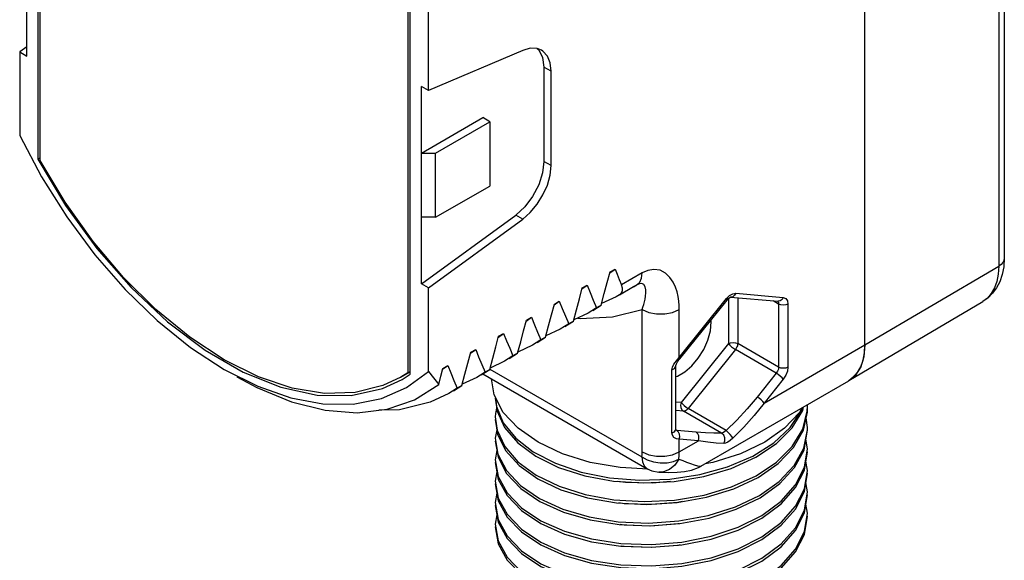
# Model space of a CAD drawing. Units: inches. Extents: x 0.4 to 16.6, y 0.6 to 10.4.
# Drawn here: x 14 to 15.5, y 7 to 7.8 of the extents above; entities that cross this region are included whole.
import ezdxf

# ---------------------------------------------------------------- set-up
doc = ezdxf.new("R2010")
doc.units = ezdxf.units.IN
doc.header["$LTSCALE"] = 0.935
doc.header["$MEASUREMENT"] = 0
doc.layers.get('0').update_dxf_attribs({"linetype": 'CONTINUOUS'})
doc.layers.add('02___PRT_ALL_AXES', color=7, linetype='CONTINUOUS')

msp = doc.modelspace()

# ---------------------------------------------------------------- linework, layer by layer
at = {"color": 7, "linetype": 'CONTINUOUS'}
for p, q in [((15.4613, 8.6407), (15.4613, 7.4191)), ((15.4529, 8.6287), (15.4529, 7.4072)), ((15.2526, 7.2895), (15.2526, 8.5111)), ((13.9965, 7.7222), (13.9965, 8.0179)), ((14.5878, 7.3808), (14.5878, 7.6766)), ((14.5878, 7.5769), (14.6797, 7.63)), ((14.609, 7.5769), (14.6903, 7.6238)), ((14.5878, 7.5769), (14.609, 7.5769)), ((14.609, 7.4805), (14.609, 7.5769)), ((14.609, 7.4805), (14.6903, 7.5274)), ((14.609, 7.4805), (14.5878, 7.4805)), ((15.2526, 7.2895), (15.4529, 7.4072)), ((14.8702, 7.3974), (14.878, 7.403)), ((14.8706, 7.3987), (14.878, 7.403)), ((14.9186, 7.3971), (14.8878, 7.3793)), ((14.8285, 7.3733), (14.8363, 7.3789)), ((14.8288, 7.3746), (14.8363, 7.3789)), ((14.9108, 7.3793), (14.8845, 7.3641)), ((14.9057, 7.3762), (14.9108, 7.3793)), ((14.8845, 7.3641), (14.8795, 7.3611)), ((14.9056, 7.3762), (14.9057, 7.3762)), ((15.0452, 7.3587), (15.0498, 7.3632)), ((15.0591, 7.3667), (15.1301, 7.3604)), ((14.7867, 7.3492), (14.7945, 7.3548)), ((14.7871, 7.3505), (14.7945, 7.3548)), ((14.8448, 7.341), (14.8574, 7.349)), ((14.8574, 7.349), (14.8504, 7.345)), ((14.8795, 7.3611), (14.858, 7.3515)), ((14.9742, 7.2704), (15.0452, 7.3587)), ((14.975, 7.2682), (15.0459, 7.3565)), ((15.0459, 7.3565), (15.0483, 7.359)), ((15.048, 7.3587), (15.048, 7.2912)), ((15.0483, 7.359), (15.0503, 7.3604)), ((15.0503, 7.3604), (15.0509, 7.3607)), ((15.0513, 7.3609), (15.1223, 7.3546)), ((15.0619, 7.36), (15.0619, 7.2912)), ((15.1232, 7.3505), (15.1149, 7.3553)), ((15.1216, 7.3547), (15.1228, 7.353)), ((15.1228, 7.353), (15.1232, 7.3505)), ((15.1232, 7.3505), (15.1232, 7.2559)), ((15.1371, 7.3505), (15.1371, 7.2559)), ((15.2285, 7.2357), (15.4293, 7.3545)), ((14.8378, 7.337), (14.8161, 7.3268)), ((14.8504, 7.345), (14.8378, 7.337)), ((14.9186, 7.1288), (14.9186, 7.3422)), ((14.9742, 7.2704), (14.9742, 7.3422)), ((14.745, 7.3251), (14.7528, 7.3307)), ((14.7453, 7.3264), (14.7528, 7.3307)), ((14.8086, 7.3209), (14.796, 7.3129)), ((14.803, 7.317), (14.8156, 7.3249)), ((14.8156, 7.3249), (14.8086, 7.3209)), ((15.0223, 7.3237), (15.0219, 7.3267)), ((14.7032, 7.301), (14.711, 7.3066)), ((14.7035, 7.3023), (14.711, 7.3066)), ((14.796, 7.3129), (14.7744, 7.3027)), ((14.7543, 7.2888), (14.7326, 7.2786)), ((14.7669, 7.2968), (14.7543, 7.2888)), ((14.7612, 7.2928), (14.7739, 7.3008)), ((14.7739, 7.3008), (14.7669, 7.2968)), ((15.048, 7.2912), (14.977, 7.203)), ((15.1232, 7.2559), (15.0619, 7.2912)), ((15.1014, 7.2022), (15.2526, 7.2895)), ((14.6614, 7.2769), (14.6693, 7.2825)), ((14.6618, 7.2782), (14.6693, 7.2825)), ((14.7195, 7.2687), (14.7321, 7.2767)), ((14.7321, 7.2767), (14.7251, 7.2727)), ((15.0585, 7.2823), (14.9875, 7.194)), ((15.1197, 7.2469), (15.0585, 7.2823)), ((14.7125, 7.2647), (14.6908, 7.2545)), ((14.7251, 7.2727), (14.7125, 7.2647)), ((14.9663, 7.2606), (14.97, 7.2656)), ((14.97, 7.2656), (14.9742, 7.2704)), ((15.2463, 7.2563), (15.2498, 7.2662)), ((14.6197, 7.2528), (14.6275, 7.2584)), ((14.62, 7.2541), (14.6275, 7.2584)), ((14.6834, 7.2486), (14.6708, 7.2406)), ((14.6777, 7.2446), (14.6903, 7.2526)), ((14.6798, 7.246), (14.9264, 7.1036)), ((14.6903, 7.2526), (14.6834, 7.2486)), ((14.6906, 7.2531), (14.9182, 7.1217)), ((14.9634, 7.1574), (14.9634, 7.252)), ((14.969, 7.1625), (14.969, 7.2572)), ((15.1197, 7.2469), (15.091, 7.2112)), ((14.6708, 7.2406), (14.6491, 7.2303)), ((15.0068, 7.1077), (15.2282, 7.2355)), ((15.1301, 7.2379), (15.1014, 7.2022)), ((15.2281, 7.2355), (15.2285, 7.2357)), ((15.2285, 7.2357), (15.2354, 7.2408)), ((14.6416, 7.2245), (14.629, 7.2165)), ((14.636, 7.2205), (14.6486, 7.2285)), ((14.6486, 7.2285), (14.6416, 7.2245)), ((14.6985, 7.2095), (14.7012, 7.1899)), ((14.977, 7.203), (14.969, 7.2037)), ((14.7012, 7.1899), (14.7125, 7.1653)), ((14.9805, 7.19), (14.969, 7.191)), ((15.0378, 7.1569), (14.9805, 7.19)), ((15.0447, 7.1609), (14.9875, 7.194)), ((15.1592, 7.1909), (15.1606, 7.1964)), ((15.1592, 7.163), (15.1661, 7.19)), ((15.1661, 7.19), (15.1664, 7.1976)), ((15.1664, 7.1976), (15.1662, 7.1997)), ((14.6985, 7.1773), (14.7019, 7.1554)), ((15.1664, 7.1654), (15.1644, 7.1799)), ((14.7009, 7.162), (14.6985, 7.1494)), ((14.9691, 7.1616), (14.969, 7.1625)), ((14.9708, 7.1609), (14.9691, 7.1619)), ((14.9708, 7.1609), (14.9691, 7.1615)), ((14.9691, 7.1615), (14.9691, 7.1615)), ((14.9995, 7.1584), (14.9708, 7.1609)), ((15.1612, 7.1317), (15.1664, 7.1613)), ((14.6985, 7.1452), (14.7027, 7.1208)), ((14.7019, 7.1554), (14.714, 7.1309)), ((15.003, 7.1454), (14.9742, 7.1479)), ((14.9742, 7.1288), (14.9742, 7.1479)), ((14.9742, 7.1288), (15.003, 7.1454)), ((15.1664, 7.1333), (15.164, 7.1478)), ((14.701, 7.1309), (14.6985, 7.1172)), ((15.1465, 7.1087), (15.1607, 7.1347)), ((15.1619, 7.1059), (15.1664, 7.1333)), ((15.1619, 7.1018), (15.1664, 7.1291)), ((14.6985, 7.113), (14.703, 7.0877)), ((14.7027, 7.1208), (14.7156, 7.0965)), ((15.1664, 7.1011), (15.1641, 7.1151)), ((14.701, 7.0991), (14.6985, 7.0851)), ((14.9439, 7.0984), (14.9439, 7.0984)), ((15.0069, 7.1077), (15.007, 7.1077)), ((15.1486, 7.0796), (15.1619, 7.1059)), ((15.1486, 7.0754), (15.1619, 7.1018)), ((15.1619, 7.0738), (15.1664, 7.1011)), ((15.1619, 7.0696), (15.1664, 7.097)), ((14.703, 7.0877), (14.7164, 7.0634)), ((14.961, 7.0844), (14.934, 7.0821)), ((15.1664, 7.069), (15.1641, 7.083)), ((14.6985, 7.0809), (14.703, 7.0556)), ((15.1486, 7.0474), (15.1619, 7.0738)), ((15.1486, 7.0433), (15.1619, 7.0696)), ((15.1619, 7.0416), (15.1664, 7.069)), ((14.701, 7.0669), (14.6985, 7.0529)), ((14.703, 7.0556), (14.7164, 7.0312)), ((15.1619, 7.0375), (15.1664, 7.0648)), ((14.6985, 7.0488), (14.703, 7.0234)), ((15.1486, 7.0153), (15.1619, 7.0416)), ((15.1664, 7.0369), (15.1641, 7.0508)), ((14.701, 7.0348), (14.6985, 7.0208)), ((14.703, 7.0234), (14.7164, 6.9991)), ((15.1486, 7.0111), (15.1619, 7.0375)), ((15.1619, 7.0095), (15.1664, 7.0369))]:
    msp.add_line(p, q, dxfattribs=at)
for points in [[(13.986, 7.603), (14.0188, 7.5411), (14.0565, 7.4811), (14.0985, 7.4244), (14.144, 7.3722), (14.192, 7.3257), (14.2417, 7.2856), (14.2922, 7.2526)], [(15.4613, 7.4191), (15.4606, 7.4064), (15.4583, 7.3946), (15.4546, 7.3839), (15.4497, 7.3746), (15.4438, 7.3666), (15.437, 7.3599), (15.4293, 7.3545)], [(15.4529, 7.4072), (15.4522, 7.3953), (15.4501, 7.3844), (15.4467, 7.3746), (15.4419, 7.3663), (15.436, 7.3595), (15.4293, 7.3545)], [(15.4613, 7.4191), (15.4608, 7.4159), (15.4592, 7.4127), (15.4565, 7.4098), (15.4529, 7.4072)], [(14.8574, 7.349), (14.862, 7.3661), (14.8664, 7.3826), (14.8706, 7.3987)], [(14.878, 7.403), (14.8812, 7.3952), (14.8844, 7.3873), (14.8878, 7.3793)], [(14.9108, 7.3793), (14.915, 7.3834), (14.9177, 7.3895), (14.9186, 7.3971)], [(14.9742, 7.3422), (14.9741, 7.3484), (14.9736, 7.3548), (14.9726, 7.3616), (14.971, 7.3687), (14.9686, 7.376), (14.9652, 7.3833), (14.9604, 7.3905), (14.9538, 7.3969), (14.9455, 7.4012), (14.9363, 7.4025), (14.9272, 7.4009), (14.9186, 7.3971)], [(14.8363, 7.3789), (14.8408, 7.3678), (14.8455, 7.3565), (14.8504, 7.345)], [(14.8845, 7.3641), (14.8874, 7.3667), (14.889, 7.3702), (14.8892, 7.3744), (14.8878, 7.3793)], [(14.9186, 7.3422), (14.9198, 7.3458), (14.921, 7.3496), (14.9221, 7.3536), (14.9231, 7.3579), (14.9239, 7.3624), (14.9243, 7.3671), (14.9242, 7.3718), (14.9234, 7.3762), (14.9214, 7.3796), (14.9184, 7.3813), (14.9148, 7.381), (14.9108, 7.3793)], [(14.8156, 7.3249), (14.8202, 7.3419), (14.8246, 7.3585), (14.8288, 7.3746)], [(15.0498, 7.3632), (15.0546, 7.366), (15.0591, 7.3667)], [(15.0591, 7.3667), (15.0573, 7.3636), (15.0546, 7.3615), (15.0516, 7.3609), (15.0513, 7.3609)], [(14.7739, 7.3008), (14.7785, 7.3178), (14.7829, 7.3344), (14.7871, 7.3505)], [(14.7945, 7.3548), (14.799, 7.3437), (14.8037, 7.3324), (14.8086, 7.3209)], [(15.0452, 7.3587), (15.046, 7.3571), (15.0459, 7.3565)], [(15.0509, 7.3607), (15.0514, 7.3609), (15.0513, 7.3609)], [(15.1301, 7.3604), (15.1283, 7.3573), (15.1256, 7.3552), (15.1226, 7.3546), (15.1223, 7.3546)], [(15.1371, 7.3505), (15.1339, 7.3493), (15.1301, 7.3488), (15.1264, 7.3493), (15.1232, 7.3505)], [(15.1301, 7.3604), (15.1338, 7.359), (15.1363, 7.3555), (15.1371, 7.3505)], [(14.8221, 7.3296), (14.826, 7.3291), (14.8742, 7.3313), (14.9186, 7.3422)], [(14.9186, 7.3422), (14.9285, 7.338), (14.9402, 7.3358), (14.9526, 7.3358), (14.9643, 7.338), (14.9742, 7.3422)], [(14.7321, 7.2767), (14.7367, 7.2937), (14.7411, 7.3103), (14.7453, 7.3264)], [(14.7528, 7.3307), (14.7573, 7.3196), (14.762, 7.3083), (14.7669, 7.2968)], [(14.969, 7.2418), (14.9716, 7.2426), (14.9825, 7.2489), (14.9931, 7.258), (15.0027, 7.2694), (15.0109, 7.2825), (15.0171, 7.2964), (15.0209, 7.3104), (15.0223, 7.3237)], [(14.711, 7.3066), (14.7155, 7.2955), (14.7202, 7.2842), (14.7251, 7.2727)], [(14.6903, 7.2526), (14.695, 7.2696), (14.6994, 7.2862), (14.7035, 7.3023)], [(15.048, 7.2912), (15.0512, 7.2925), (15.055, 7.2929), (15.0588, 7.2925), (15.0619, 7.2912)], [(15.048, 7.2912), (15.0499, 7.289), (15.0525, 7.2865), (15.0555, 7.2842), (15.0585, 7.2823)], [(15.0619, 7.2912), (15.0618, 7.2898), (15.0615, 7.2881), (15.0608, 7.2862), (15.0598, 7.2842), (15.0585, 7.2823)], [(15.2498, 7.2662), (15.2519, 7.2774), (15.2526, 7.2895)], [(14.6486, 7.2285), (14.6532, 7.2455), (14.6576, 7.2621), (14.6618, 7.2782)], [(14.6693, 7.2825), (14.6737, 7.2714), (14.6784, 7.2601), (14.6834, 7.2486)], [(14.9634, 7.252), (14.9641, 7.2561), (14.9663, 7.2606)], [(14.969, 7.2572), (14.9692, 7.2586), (14.9701, 7.261), (14.9717, 7.2638)], [(14.9717, 7.2638), (14.9738, 7.2668), (14.975, 7.2683)], [(14.9742, 7.2704), (14.975, 7.2688), (14.975, 7.2683)], [(14.2922, 7.2526), (14.3427, 7.2272), (14.3924, 7.2099), (14.4404, 7.2011), (14.4859, 7.2007), (14.5279, 7.2089), (14.5656, 7.2253), (14.5984, 7.2494)], [(14.5984, 7.2494), (14.606, 7.2397), (14.6138, 7.2301)], [(14.6138, 7.2301), (14.617, 7.2422), (14.62, 7.2541)], [(14.6275, 7.2584), (14.632, 7.2473), (14.6367, 7.236), (14.6416, 7.2245)], [(14.9634, 7.252), (14.967, 7.2537), (14.9688, 7.2562), (14.969, 7.2572)], [(15.1232, 7.2559), (15.1228, 7.2529), (15.1215, 7.2498), (15.1197, 7.2469)], [(15.1301, 7.2379), (15.1283, 7.2401), (15.1256, 7.2426), (15.1226, 7.245), (15.1197, 7.2469)], [(15.1371, 7.2559), (15.1339, 7.2546), (15.1301, 7.2542), (15.1264, 7.2546), (15.1232, 7.2559)], [(15.1371, 7.2559), (15.1363, 7.2499), (15.1338, 7.2437), (15.1301, 7.2379)], [(15.2354, 7.2408), (15.2414, 7.2478), (15.2463, 7.2563)], [(14.3112, 7.2416), (14.3412, 7.2256), (14.3932, 7.2041), (14.4436, 7.1914), (14.4916, 7.1877), (14.5365, 7.1929), (14.5776, 7.2072), (14.6138, 7.2301)], [(14.629, 7.2165), (14.6011, 7.2033), (14.555, 7.192), (14.5241, 7.1915)], [(14.699, 7.2095), (14.7004, 7.1972), (14.7106, 7.1725), (14.7292, 7.1494), (14.7556, 7.1289), (14.7887, 7.1118), (14.8273, 7.0987), (14.8698, 7.0902), (14.9148, 7.0866), (14.9604, 7.0882), (15.005, 7.0949), (15.0468, 7.1065), (15.0843, 7.1225)], [(14.977, 7.203), (14.9762, 7.1992), (14.9766, 7.1954), (14.9781, 7.1922), (14.9805, 7.19)], [(14.977, 7.203), (14.9789, 7.2008), (14.9815, 7.1983), (14.9846, 7.1959), (14.9875, 7.194)], [(15.091, 7.2112), (15.076, 7.1934), (15.0605, 7.1766), (15.0447, 7.1609)], [(15.1014, 7.2022), (15.0864, 7.1836), (15.0708, 7.166), (15.0548, 7.1496)], [(15.1014, 7.2022), (15.0996, 7.2044), (15.0969, 7.2069), (15.0939, 7.2093), (15.091, 7.2112)], [(14.7006, 7.1943), (14.6987, 7.1867), (14.6985, 7.1815)], [(14.9875, 7.194), (14.9864, 7.1928), (14.9851, 7.1916), (14.9836, 7.1907), (14.982, 7.1901), (14.9805, 7.19)], [(15.0523, 7.1043), (15.0891, 7.121), (15.1199, 7.1415), (15.1436, 7.1651), (15.1592, 7.1909)], [(15.0843, 7.1225), (15.116, 7.1425), (15.1407, 7.1657), (15.1574, 7.1912), (15.1587, 7.1953)], [(15.1602, 7.1613), (15.1663, 7.1885), (15.1664, 7.1934)], [(14.6985, 7.1815), (14.7014, 7.1613), (14.7128, 7.1368), (14.7326, 7.1141), (14.7601, 7.094), (14.7941, 7.0774), (14.8333, 7.065), (14.8764, 7.0572), (14.9215, 7.0544), (14.9671, 7.0567), (15.0114, 7.0642), (15.0527, 7.0764), (15.0894, 7.0931), (15.1201, 7.1136), (15.1436, 7.1372), (15.1592, 7.163)], [(14.7125, 7.1653), (14.7322, 7.1425), (14.7595, 7.1223), (14.7934, 7.1057), (14.8327, 7.0931), (14.8757, 7.0852), (14.9209, 7.0824), (14.9666, 7.0847), (15.011, 7.092), (15.0523, 7.1043)], [(14.9634, 7.1574), (14.967, 7.1591), (14.9688, 7.1616), (14.969, 7.1625)], [(14.9742, 7.1479), (14.9699, 7.1485), (14.9663, 7.1507), (14.9641, 7.1538), (14.9634, 7.1574)], [(14.9692, 7.1614), (14.9693, 7.1614), (14.9691, 7.1616)], [(14.9742, 7.1479), (14.975, 7.1517), (14.9747, 7.1554), (14.9732, 7.1587), (14.9708, 7.1609)], [(15.0378, 7.1569), (15.0263, 7.1569), (15.0135, 7.1573), (14.9995, 7.1584)], [(15.003, 7.1454), (15.0038, 7.1491), (15.0034, 7.1529), (15.0019, 7.1561), (14.9995, 7.1584)], [(15.0447, 7.1609), (15.0425, 7.1594), (15.0406, 7.1582), (15.039, 7.1574), (15.0378, 7.1569)], [(15.0409, 7.1416), (15.0427, 7.1456), (15.0427, 7.1501), (15.0409, 7.1542), (15.0378, 7.1569)], [(15.0548, 7.1496), (15.0533, 7.1518), (15.0508, 7.1548), (15.0477, 7.1581), (15.0447, 7.1609)], [(15.0561, 7.0736), (15.0924, 7.0906), (15.1225, 7.1115), (15.1454, 7.1353), (15.1602, 7.1613)], [(15.1607, 7.1347), (15.1663, 7.1619), (15.1664, 7.1654)], [(14.6985, 7.1494), (14.7025, 7.1255), (14.7152, 7.1012), (14.7362, 7.0788), (14.7647, 7.0592), (14.7996, 7.0432), (14.8395, 7.0314), (14.8829, 7.0243), (14.9283, 7.0223), (14.9738, 7.0254), (15.0177, 7.0335), (15.0584, 7.0465), (15.0943, 7.0638), (15.124, 7.0848), (15.1465, 7.1087)], [(15.0409, 7.1416), (15.0296, 7.1422), (15.017, 7.1435), (15.003, 7.1454)], [(15.0548, 7.1496), (15.0508, 7.1462), (15.0471, 7.1437), (15.0438, 7.1421), (15.0409, 7.1416)], [(14.714, 7.1309), (14.7345, 7.1083), (14.7625, 7.0884), (14.797, 7.0721), (14.8367, 7.06), (14.88, 7.0526), (14.9253, 7.0502), (14.971, 7.053), (15.0151, 7.0609), (15.0561, 7.0736)], [(14.9182, 7.1217), (14.9185, 7.1252), (14.9186, 7.1288)], [(14.9186, 7.1288), (14.9285, 7.1246), (14.9402, 7.1224), (14.9526, 7.1224), (14.9643, 7.1246), (14.9742, 7.1288)], [(14.9737, 7.1181), (14.9741, 7.1234), (14.9742, 7.1288)], [(15.0598, 7.0429), (15.0956, 7.0603), (15.1251, 7.0815), (15.1472, 7.1056), (15.1612, 7.1317)], [(14.6985, 7.1172), (14.703, 7.0919), (14.7164, 7.0675), (14.738, 7.0452), (14.7671, 7.0257), (14.8025, 7.0099), (14.843, 6.9985), (14.8868, 6.9918), (14.9325, 6.9902), (14.9781, 6.9938), (15.022, 7.0025), (15.0625, 7.016), (15.0979, 7.0338), (15.127, 7.0552), (15.1486, 7.0796)], [(14.9182, 7.1217), (14.9263, 7.1171), (14.9358, 7.114), (14.9459, 7.1125), (14.9561, 7.1127), (14.9655, 7.1146), (14.9737, 7.1181)], [(14.9182, 7.1217), (14.9191, 7.114), (14.9219, 7.1078), (14.9264, 7.1036)], [(14.9737, 7.1181), (14.9676, 7.109), (14.9597, 7.1025), (14.9507, 7.0989), (14.9439, 7.0984)], [(14.9737, 7.1181), (14.9794, 7.1158), (14.9852, 7.1136), (14.991, 7.1114), (14.9966, 7.1096), (15.0015, 7.1082), (15.0052, 7.1075), (15.0069, 7.1077)], [(14.9264, 7.1036), (14.9331, 7.1006), (14.9439, 7.0984)], [(14.9439, 7.0984), (14.9578, 7.098), (14.9711, 7.0984), (14.9821, 7.0996), (14.9924, 7.1018), (15.003, 7.1056), (15.0069, 7.1077)], [(14.6985, 7.0851), (14.703, 7.0597), (14.7164, 7.0354), (14.738, 7.013), (14.7671, 6.9936), (14.8025, 6.9778), (14.843, 6.9663), (14.8868, 6.9596), (14.9325, 6.958), (14.9781, 6.9616), (15.022, 6.9703), (15.0625, 6.9838), (15.0979, 7.0016), (15.127, 7.0231), (15.1486, 7.0474)], [(14.7156, 7.0965), (14.7368, 7.0741), (14.7655, 7.0546), (14.8006, 7.0386), (14.8407, 7.0269), (14.8843, 7.02), (14.9297, 7.0181), (14.9753, 7.0214), (15.0192, 7.0297), (15.0598, 7.0429)], [(14.934, 7.0821), (14.8935, 7.0832), (14.8823, 7.0848)], [(15.0625, 7.0118), (15.0979, 7.0296), (15.127, 7.0511), (15.1486, 7.0754)], [(14.6985, 7.0529), (14.703, 7.0276), (14.7164, 7.0032)], [(14.7164, 7.0634), (14.738, 7.041), (14.7671, 7.0216), (14.8025, 7.0058), (14.843, 6.9943), (14.8868, 6.9876), (14.9325, 6.986), (14.9781, 6.9896), (15.022, 6.9983), (15.0625, 7.0118)], [(14.9788, 7.0544), (14.9721, 7.0531), (14.932, 7.0499), (14.8916, 7.0512), (14.8837, 7.0524)], [(15.0625, 6.9796), (15.0979, 6.9975), (15.127, 7.0189), (15.1486, 7.0433)], [(14.7164, 6.9669), (14.738, 6.9446), (14.7671, 6.9251), (14.8025, 6.9093), (14.843, 6.8979), (14.8868, 6.8912), (14.9325, 6.8896), (14.9781, 6.8932), (15.022, 6.9019), (15.0625, 6.9154), (15.0979, 6.9332), (15.127, 6.9546), (15.1486, 6.979), (15.1619, 7.0053), (15.1664, 7.0327)], [(14.7164, 7.0312), (14.738, 7.0089), (14.7671, 6.9894), (14.8025, 6.9736), (14.843, 6.9621), (14.8868, 6.9555), (14.9325, 6.9539), (14.9781, 6.9575), (15.022, 6.9662), (15.0625, 6.9796)], [(14.6985, 7.0208), (14.703, 6.9954), (14.7164, 6.9711)], [(14.6985, 7.0166), (14.703, 6.9913), (14.7164, 6.9669)], [(14.7164, 7.0032), (14.738, 6.9809), (14.7671, 6.9614), (14.8025, 6.9456), (14.843, 6.9342), (14.8868, 6.9275), (14.9325, 6.9259), (14.9781, 6.9295), (15.022, 6.9382), (15.0625, 6.9517), (15.0979, 6.9695), (15.127, 6.9909), (15.1486, 7.0153)], [(14.9739, 7.0213), (14.972, 7.0209), (14.9317, 7.0177), (14.8919, 7.019), (14.8859, 7.0199)], [(15.0625, 6.9475), (15.0979, 6.9653), (15.127, 6.9868), (15.1486, 7.0111)], [(15.127, 6.9588), (15.1486, 6.9832), (15.1619, 7.0095)], [(14.7164, 6.9991), (14.738, 6.9767), (14.7671, 6.9573), (14.8025, 6.9415), (14.843, 6.93), (14.8868, 6.9233), (14.9325, 6.9217), (14.9781, 6.9253), (15.022, 6.934), (15.0625, 6.9475)], [(14.9754, 6.9894), (14.9725, 6.9888), (14.932, 6.9856), (14.8917, 6.9869), (14.8871, 6.9876)], [(14.7164, 6.9711), (14.738, 6.9488), (14.7671, 6.9293), (14.8025, 6.9135), (14.843, 6.902), (14.8868, 6.8953), (14.9325, 6.8938), (14.9781, 6.8974), (15.022, 6.906), (15.0625, 6.9195), (15.0979, 6.9373), (15.127, 6.9588)]]:
    msp.add_lwpolyline(points, dxfattribs=at)
at = {"layer": '02___PRT_ALL_AXES', "color": 7, "linetype": 'CONTINUOUS'}
for p, q in [((15.2526, 7.2895), (15.2526, 8.5111)), ((14.0131, 8.1536), (14.0131, 7.5675)), ((14.0166, 7.5658), (14.0166, 8.1512)), ((14.5678, 7.8329), (14.5678, 7.2476)), ((14.5713, 7.2452), (14.5713, 7.8313)), ((14.5984, 7.6705), (14.5984, 7.7958)), ((13.9965, 7.736), (13.986, 7.7283)), ((14.7616, 7.7333), (14.7637, 7.7315)), ((13.986, 7.7283), (13.986, 7.603)), ((13.986, 7.7283), (13.9965, 7.7222)), ((14.7398, 7.7306), (14.5984, 7.6705)), ((14.7822, 7.6993), (14.7716, 7.7054)), ((14.7716, 7.7054), (14.7716, 7.5642)), ((14.7822, 7.5581), (14.7822, 7.6993)), ((14.5984, 7.6705), (14.5878, 7.6766)), ((14.6903, 7.6238), (14.6797, 7.63)), ((14.6903, 7.6238), (14.6903, 7.5274)), ((14.0131, 7.5675), (14.0166, 7.5695)), ((14.7822, 7.5581), (14.7716, 7.5642)), ((14.5878, 7.3808), (14.7292, 7.4839)), ((14.7398, 7.4778), (14.7292, 7.4839)), ((14.5984, 7.3747), (14.7398, 7.4778)), ((14.5984, 7.3747), (14.5878, 7.3808)), ((14.5984, 7.2494), (14.5984, 7.3747)), ((14.9056, 7.3762), (14.8846, 7.364)), ((14.5678, 7.2476), (14.5569, 7.2408)), ((14.557, 7.2408), (14.5713, 7.2491)), ((14.5589, 7.2374), (14.5713, 7.2452)), ((14.5713, 7.2496), (14.5678, 7.2476)), ((14.5298, 7.2239), (14.5589, 7.2374)), ((14.6969, 7.2143), (14.6928, 7.2385)), ((15.2386, 7.2441), (15.2282, 7.2355)), ((14.7106, 7.1882), (14.6969, 7.2143)), ((14.7328, 7.1643), (14.7106, 7.1882)), ((15.1578, 7.1948), (15.1544, 7.1882))]:
    msp.add_line(p, q, dxfattribs=at)
for points in [[(14.7679, 7.7308), (14.7614, 7.7334), (14.7511, 7.7338), (14.7398, 7.7306)], [(14.7637, 7.7315), (14.7696, 7.7202), (14.7716, 7.7054)], [(14.7822, 7.6993), (14.7808, 7.7118), (14.7767, 7.7221), (14.7701, 7.7294), (14.7679, 7.7308)], [(14.0131, 7.5675), (14.0546, 7.4983), (14.1015, 7.4337), (14.1528, 7.3751), (14.2072, 7.324), (14.2637, 7.2815), (14.3207, 7.2486), (14.3771, 7.226), (14.4316, 7.2142), (14.4829, 7.2135), (14.5298, 7.2239)], [(14.5569, 7.2408), (14.5303, 7.2283), (14.4884, 7.2179), (14.4427, 7.2166), (14.3941, 7.2245), (14.3437, 7.2414), (14.2922, 7.267), (14.2407, 7.3008), (14.1902, 7.3422), (14.1417, 7.3904), (14.096, 7.4444), (14.054, 7.5032), (14.0166, 7.5658)], [(14.7716, 7.5642), (14.7696, 7.547), (14.7637, 7.529), (14.7545, 7.5115), (14.7427, 7.4961), (14.7292, 7.4839)], [(14.7398, 7.4778), (14.7511, 7.4877), (14.7614, 7.5), (14.7701, 7.514), (14.7767, 7.5289), (14.7808, 7.5439), (14.7822, 7.5581)], [(15.2526, 7.2895), (15.251, 7.2716), (15.2463, 7.2563), (15.2386, 7.2441)], [(15.1544, 7.1882), (15.1322, 7.1643), (15.1023, 7.1433)], [(14.9279, 7.1029), (14.8856, 7.1053), (14.8406, 7.1132), (14.7991, 7.126), (14.7627, 7.1433), (14.7328, 7.1643)], [(15.1023, 7.1433), (15.0659, 7.126), (15.0244, 7.1132), (15.0129, 7.1112)]]:
    msp.add_lwpolyline(points, dxfattribs=at)

doc.saveas('drawing.dxf')
